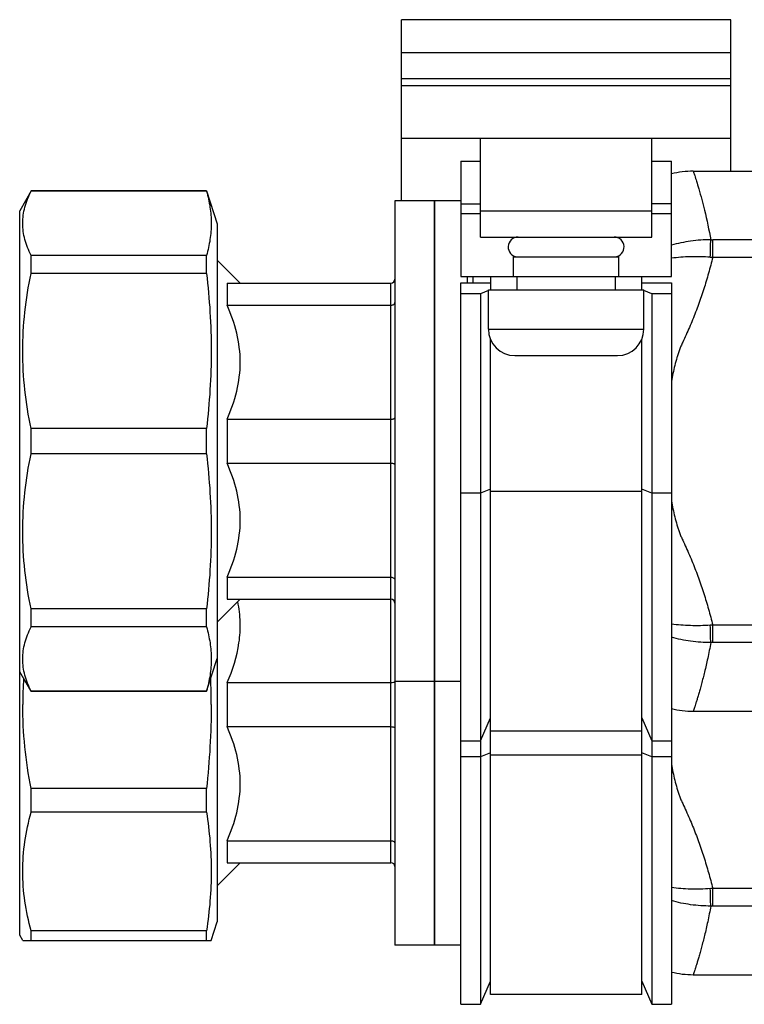
# Model space of a CAD drawing. Units: millimetres. Extents: x 0 to 841, y 0 to 594.
# Drawn here: x 101 to 156, y 59 to 134 of the extents above; entities that cross this region are included whole.
import ezdxf

# ---------------------------------------------------------------- set-up
doc = ezdxf.new("R2010")
doc.units = ezdxf.units.MM
doc.header["$LTSCALE"] = 46.255
doc.layers.get('0').update_dxf_attribs({"linetype": 'CONTINUOUS'})
doc.layers.add('A_STD', color=7, linetype='CONTINUOUS')

msp = doc.modelspace()

# ---------------------------------------------------------------- linework, layer by layer
at = {"color": 7, "linetype": 'Continuous'}
for p, q in [((129.959, 119.971), (129.959, 131.221)), ((154.959, 122.221), (154.959, 131.221)), ((154.959, 129.221), (129.959, 129.221)), ((129.959, 128.721), (154.959, 128.721)), ((129.959, 124.721), (154.959, 124.721)), ((135.959, 117.221), (135.959, 124.721)), ((148.959, 117.221), (148.959, 124.721)), ((134.459, 122.971), (134.459, 114.221)), ((134.459, 122.971), (135.959, 122.971)), ((148.959, 122.972), (150.459, 122.972)), ((150.459, 114.221), (150.459, 122.972)), ((101.825, 120.721), (100.959, 119.221)), ((101.825, 120.697), (101.825, 120.721)), ((115.147, 120.721), (101.825, 120.721)), ((115.147, 120.697), (101.825, 120.697)), ((115.147, 120.697), (115.147, 120.721)), ((129.459, 119.971), (129.459, 63.471)), ((132.459, 119.971), (129.459, 119.971)), ((132.459, 119.971), (132.459, 63.471)), ((135.959, 119.729), (134.459, 119.729)), ((150.459, 119.73), (148.959, 119.73)), ((100.959, 64.222), (100.959, 119.221)), ((135.959, 118.971), (134.459, 118.971)), ((135.959, 119.221), (148.959, 119.221)), ((150.459, 118.972), (148.959, 118.972)), ((135.959, 117.221), (148.959, 117.221)), ((153.593, 115.68), (153.593, 117.011)), ((661.325, 117.011), (153.593, 117.011)), ((101.825, 114.457), (101.825, 115.821)), ((115.147, 115.821), (101.825, 115.821)), ((115.147, 114.457), (115.147, 115.821)), ((117.709, 113.721), (115.959, 115.471)), ((138.459, 114.221), (138.459, 115.721)), ((138.459, 115.721), (146.459, 115.721)), ((146.459, 114.221), (146.459, 115.721)), ((661.325, 115.68), (153.593, 115.68)), ((115.147, 114.457), (101.825, 114.457)), ((116.709, 113.721), (116.709, 112.051)), ((116.709, 113.721), (129.159, 113.721)), ((129.159, 69.721), (129.159, 113.721)), ((134.459, 114.221), (150.459, 114.221)), ((134.459, 58.971), (134.459, 113.742)), ((134.459, 113.742), (136.709, 113.742)), ((136.709, 114.221), (136.709, 113.221)), ((138.709, 114.221), (138.709, 113.221)), ((146.209, 113.221), (146.209, 114.221)), ((148.209, 113.221), (148.209, 114.221)), ((148.209, 113.742), (150.459, 113.742)), ((150.459, 113.742), (150.459, 58.971)), ((135.959, 112.917), (134.459, 112.917)), ((136.559, 113.161), (135.959, 112.917)), ((135.959, 112.917), (135.959, 58.971)), ((136.559, 110.221), (136.559, 113.221)), ((136.559, 113.221), (148.359, 113.221)), ((148.359, 110.221), (148.359, 113.221)), ((148.959, 112.917), (148.359, 113.161)), ((148.959, 112.917), (148.959, 58.971)), ((150.459, 112.917), (148.959, 112.917)), ((116.709, 112.051), (129.159, 112.051)), ((136.559, 110.221), (148.359, 110.221)), ((136.709, 59.721), (136.709, 109.462)), ((148.209, 59.721), (148.209, 109.462)), ((138.559, 108.221), (146.359, 108.221)), ((116.709, 103.391), (116.709, 100.051)), ((116.709, 103.391), (129.159, 103.391)), ((101.825, 100.757), (101.825, 102.685)), ((115.147, 102.685), (101.825, 102.685)), ((115.147, 100.757), (115.147, 102.685)), ((115.147, 100.757), (101.825, 100.757)), ((116.709, 100.051), (129.159, 100.051)), ((136.709, 98.075), (135.959, 97.771)), ((148.959, 97.771), (148.209, 98.075)), ((135.959, 97.771), (134.459, 97.771)), ((148.209, 97.901), (136.709, 97.901)), ((150.459, 97.771), (148.959, 97.771)), ((116.709, 91.391), (116.709, 89.721)), ((116.709, 91.391), (129.159, 91.391)), ((117.709, 89.721), (115.959, 87.971)), ((116.709, 89.721), (129.159, 89.721)), ((101.825, 87.622), (101.825, 88.985)), ((115.147, 88.985), (101.825, 88.985)), ((115.147, 87.622), (115.147, 88.985)), ((115.147, 87.622), (101.825, 87.622)), ((153.593, 86.432), (153.593, 87.762)), ((661.325, 87.762), (153.593, 87.762)), ((661.325, 86.432), (153.593, 86.432)), ((101.825, 82.721), (100.959, 84.221)), ((116.709, 83.391), (116.709, 80.051)), ((116.709, 83.391), (129.159, 83.391)), ((132.459, 83.471), (129.459, 83.471)), ((101.825, 82.721), (101.825, 82.746)), ((115.147, 82.746), (101.825, 82.746)), ((115.147, 82.721), (101.825, 82.721)), ((115.147, 82.721), (115.147, 82.746)), ((116.709, 80.051), (129.159, 80.051)), ((135.959, 78.971), (136.709, 80.721)), ((148.209, 80.721), (148.959, 78.97)), ((136.709, 79.721), (148.209, 79.721)), ((134.459, 78.971), (135.959, 78.971)), ((148.959, 78.97), (150.459, 78.97)), ((135.959, 77.771), (134.459, 77.771)), ((136.709, 78.075), (135.959, 77.771)), ((136.709, 77.901), (148.209, 77.901)), ((148.959, 77.771), (148.209, 78.075)), ((150.459, 77.771), (148.959, 77.771)), ((101.825, 73.569), (101.825, 75.35)), ((115.147, 75.35), (101.825, 75.35)), ((115.147, 73.569), (115.147, 75.35)), ((115.147, 73.569), (101.825, 73.569)), ((116.709, 71.391), (116.709, 69.721)), ((116.709, 71.391), (129.159, 71.391)), ((117.709, 69.721), (115.959, 67.971)), ((116.709, 69.721), (129.159, 69.721)), ((153.593, 66.432), (153.593, 67.762)), ((176.976, 67.762), (153.593, 67.762)), ((661.325, 66.432), (153.593, 66.432)), ((101.825, 63.821), (101.825, 64.559)), ((115.147, 64.559), (101.825, 64.559)), ((115.147, 63.821), (115.147, 64.559)), ((101.19, 63.821), (100.959, 64.221)), ((101.19, 63.821), (115.504, 63.821)), ((132.459, 63.471), (129.459, 63.471)), ((135.959, 58.971), (136.709, 60.721)), ((148.209, 60.721), (148.959, 58.971)), ((148.209, 59.721), (136.709, 59.721)), ((134.459, 58.971), (135.959, 58.971)), ((148.959, 58.971), (150.459, 58.971))]:
    msp.add_line(p, q, dxfattribs=at)
for centre, radius, start, end in [((152.118, 115.271), 6.95, 90, 103.80968), ((138.809, 116.471), 0.75, 90, 265), ((146.109, 116.471), 0.75, 275, 90), ((153.593, 125.053), 8.042, 268.97465, 270.0001), ((154.331, 129.128), 13.468, 266.07633, 266.86153), ((129.159, 114.021), 0.3, 270, 360), ((138.559, 110.221), 2, 180, 270), ((146.359, 110.221), 2, 270, 360), ((129.159, 89.421), 0.3, 0, 90), ((154.33, 74.325), 13.457, 93.13815, 93.92396), ((153.593, 78.394), 8.038, 89.9996, 91.02544), ((132.469, 81.717), 31.278, 176.34745, 179.99128), ((60.019, 81.718), 55.486, 0.00389, 2.05686), ((152.118, 88.171), 6.95, 256.19032, 270), ((129.159, 69.421), 0.3, 0, 90), ((154.33, 54.325), 13.457, 93.13815, 93.92396), ((153.593, 58.394), 8.038, 89.9996, 91.02544), ((152.118, 68.171), 6.95, 256.19032, 270)]:
    msp.add_arc(centre, radius, start, end, dxfattribs=at)
for points, knots in [([(152.118, 122.221), (152.126, 122.193), (152.164, 122.082), (152.244, 121.83), (152.375, 121.414), (152.637, 120.539), (153.032, 119.061), (153.308, 117.762), (153.449, 117.012)], [0, 0, 0, 0, 0.016473, 0.065706, 0.147151, 0.259922, 0.574706, 1, 1, 1, 1]), ([(101.19, 118.259), (101.19, 118.671), (101.31, 119.52), (101.629, 120.31), (101.825, 120.697)], [0, 0, 0, 0, 0.487053, 1, 1, 1, 1]), ([(115.147, 120.697), (115.261, 120.297), (115.441, 119.491), (115.504, 118.667), (115.504, 118.259)], [0, 0, 0, 0, 0.504355, 1, 1, 1, 1]), ([(101.825, 115.821), (101.629, 116.208), (101.31, 116.998), (101.19, 117.847), (101.19, 118.259)], [0, 0, 0, 0, 0.512948, 1, 1, 1, 1]), ([(115.504, 118.259), (115.504, 117.851), (115.441, 117.026), (115.261, 116.22), (115.147, 115.821)], [0, 0, 0, 0, 0.495645, 1, 1, 1, 1]), ([(153.449, 117.012), (152.937, 117.012), (151.927, 116.946), (150.934, 116.739), (150.459, 116.597)], [0, 0, 0, 0, 0.508034, 1, 1, 1, 1]), ([(153.409, 115.692), (153.413, 115.941), (153.423, 116.382), (153.439, 116.822), (153.449, 117.012)], [0, 0, 0, 0, 0.566972, 1, 1, 1, 1]), ([(153.409, 115.692), (152.906, 115.726), (151.92, 115.749), (150.935, 115.675), (150.459, 115.606)], [0, 0, 0, 0, 0.511376, 1, 1, 1, 1]), ([(153.593, 115.68), (153.492, 115.277), (153.279, 114.474), (152.921, 113.28), (152.521, 112.1), (152.149, 111.13), (151.828, 110.363), (151.575, 109.793), (151.357, 109.322), (151.18, 108.946), (151.063, 108.657), (150.962, 108.362), (150.84, 107.965), (150.655, 107.262), (150.53, 106.651), (150.459, 106.242)], [0, 0, 0, 0, 0.125004, 0.250006, 0.375007, 0.500007, 0.56251, 0.625013, 0.687516, 0.718768, 0.750015, 0.781265, 0.812516, 0.875015, 1, 1, 1, 1]), ([(101.825, 102.685), (101.622, 103.653), (101.302, 105.607), (101.134, 108.571), (101.302, 111.536), (101.622, 113.49), (101.825, 114.457)], [0, 0, 0, 0, 0.250212, 0.5, 0.749788, 1, 1, 1, 1]), ([(115.147, 114.457), (115.262, 113.481), (115.442, 111.521), (115.536, 108.571), (115.442, 105.622), (115.262, 103.662), (115.147, 102.685)], [0, 0, 0, 0, 0.250068, 0.5, 0.749932, 1, 1, 1, 1]), ([(129.159, 112.051), (129.198, 112.051), (129.273, 112.061), (129.371, 112.103), (129.441, 112.169), (129.459, 112.227), (129.459, 112.253)], [0, 0, 0, 0, 0.295579, 0.566173, 0.798369, 1, 1, 1, 1]), ([(116.709, 103.391), (117.013, 104.076), (117.519, 105.488), (117.804, 107.721), (117.519, 109.955), (117.013, 111.367), (116.709, 112.051)], [0, 0, 0, 0, 0.251522, 0.5, 0.748478, 1, 1, 1, 1]), ([(129.159, 103.391), (129.198, 103.391), (129.27, 103.395), (129.364, 103.416), (129.431, 103.441), (129.459, 103.475), (129.459, 103.49)], [0, 0, 0, 0, 0.350267, 0.651375, 0.868315, 1, 1, 1, 1]), ([(101.825, 88.985), (101.622, 89.953), (101.302, 91.907), (101.134, 94.871), (101.302, 97.836), (101.622, 99.79), (101.825, 100.757)], [0, 0, 0, 0, 0.250212, 0.5, 0.749788, 1, 1, 1, 1]), ([(115.147, 100.757), (115.262, 99.781), (115.442, 97.821), (115.536, 94.871), (115.442, 91.921), (115.262, 89.962), (115.147, 88.985)], [0, 0, 0, 0, 0.250068, 0.5, 0.749932, 1, 1, 1, 1]), ([(116.709, 91.391), (117.013, 92.076), (117.519, 93.488), (117.804, 95.721), (117.519, 97.955), (117.013, 99.367), (116.709, 100.051)], [0, 0, 0, 0, 0.251522, 0.5, 0.748478, 1, 1, 1, 1]), ([(129.159, 100.051), (129.198, 100.051), (129.27, 100.047), (129.364, 100.027), (129.431, 100.002), (129.459, 99.968), (129.459, 99.953)], [0, 0, 0, 0, 0.350267, 0.651375, 0.868315, 1, 1, 1, 1]), ([(150.459, 97.201), (150.53, 96.792), (150.655, 96.181), (150.841, 95.478), (150.962, 95.08), (151.063, 94.785), (151.18, 94.496), (151.357, 94.121), (151.575, 93.649), (151.828, 93.08), (152.149, 92.313), (152.521, 91.343), (152.921, 90.163), (153.279, 88.969), (153.492, 88.166), (153.593, 87.762)], [0, 0, 0, 0, 0.124985, 0.187485, 0.218736, 0.249986, 0.281232, 0.312484, 0.374987, 0.43749, 0.499993, 0.624993, 0.749994, 0.874996, 1, 1, 1, 1]), ([(129.159, 91.391), (129.198, 91.391), (129.273, 91.382), (129.371, 91.339), (129.441, 91.274), (129.459, 91.216), (129.459, 91.19)], [0, 0, 0, 0, 0.295579, 0.566173, 0.798369, 1, 1, 1, 1]), ([(116.709, 83.391), (117.137, 84.353), (117.627, 85.879), (117.752, 87.982), (117.629, 89.026), (117.527, 89.538)], [0, 0, 0, 0, 0.50191, 0.750806, 1, 1, 1, 1]), ([(101.825, 82.746), (101.629, 83.133), (101.31, 83.924), (101.132, 85.184), (101.31, 86.444), (101.629, 87.235), (101.825, 87.622)], [0, 0, 0, 0, 0.256475, 0.5, 0.743525, 1, 1, 1, 1]), ([(115.147, 87.622), (115.261, 87.223), (115.441, 86.416), (115.536, 85.184), (115.441, 83.951), (115.261, 83.145), (115.147, 82.746)], [0, 0, 0, 0, 0.252178, 0.5, 0.747822, 1, 1, 1, 1]), ([(153.409, 87.751), (152.906, 87.717), (151.92, 87.693), (150.935, 87.768), (150.459, 87.836)], [0, 0, 0, 0, 0.511378, 1, 1, 1, 1]), ([(153.449, 86.431), (153.439, 86.621), (153.423, 87.061), (153.413, 87.501), (153.409, 87.751)], [0, 0, 0, 0, 0.433028, 1, 1, 1, 1]), ([(153.449, 86.431), (152.937, 86.431), (151.927, 86.497), (150.935, 86.704), (150.459, 86.846)], [0, 0, 0, 0, 0.508035, 1, 1, 1, 1]), ([(153.449, 86.431), (153.374, 86.033), (153.224, 85.285), (152.985, 84.241), (152.786, 83.465), (152.636, 82.92), (152.536, 82.57), (152.444, 82.259), (152.362, 81.989), (152.291, 81.76), (152.238, 81.594), (152.202, 81.483), (152.181, 81.414), (152.162, 81.356), (152.146, 81.309), (152.134, 81.272), (152.127, 81.248), (152.122, 81.234), (152.12, 81.227), (152.118, 81.224), (152.118, 81.221), (152.118, 81.221)], [0, 0, 0, 0, 0.22584, 0.425305, 0.597148, 0.672314, 0.740093, 0.800324, 0.852858, 0.897556, 0.934298, 0.949653, 0.962982, 0.974277, 0.983528, 0.990731, 0.99588, 0.997682, 0.99897, 0.999742, 1, 1, 1, 1]), ([(129.159, 83.391), (129.226, 83.391), (129.318, 83.4), (129.418, 83.436), (129.451, 83.462), (129.457, 83.477)], [0, 0, 0, 0, 0.628545, 0.853841, 1, 1, 1, 1]), ([(101.825, 75.35), (101.622, 76.399), (101.302, 78.515), (101.19, 80.653), (101.19, 81.721)], [0, 0, 0, 0, 0.500014, 1, 1, 1, 1]), ([(115.504, 81.721), (115.504, 80.657), (115.442, 78.529), (115.262, 76.408), (115.147, 75.35)], [0, 0, 0, 0, 0.499997, 1, 1, 1, 1]), ([(116.709, 71.391), (117.013, 72.076), (117.519, 73.488), (117.804, 75.721), (117.519, 77.955), (117.013, 79.367), (116.709, 80.051)], [0, 0, 0, 0, 0.251522, 0.5, 0.748478, 1, 1, 1, 1]), ([(129.159, 80.051), (129.198, 80.051), (129.27, 80.047), (129.364, 80.027), (129.431, 80.002), (129.459, 79.968), (129.459, 79.953)], [0, 0, 0, 0, 0.350267, 0.651375, 0.868315, 1, 1, 1, 1]), ([(150.459, 77.201), (150.53, 76.792), (150.655, 76.181), (150.841, 75.478), (150.962, 75.08), (151.063, 74.785), (151.18, 74.496), (151.357, 74.121), (151.575, 73.649), (151.828, 73.08), (152.149, 72.313), (152.521, 71.343), (152.921, 70.163), (153.279, 68.969), (153.492, 68.166), (153.593, 67.762)], [0, 0, 0, 0, 0.124985, 0.187485, 0.218736, 0.249986, 0.281232, 0.312484, 0.374987, 0.43749, 0.499993, 0.624993, 0.749994, 0.874996, 1, 1, 1, 1]), ([(101.825, 64.559), (101.624, 65.296), (101.303, 66.786), (101.134, 69.064), (101.303, 71.342), (101.624, 72.833), (101.825, 73.569)], [0, 0, 0, 0, 0.251181, 0.5, 0.748819, 1, 1, 1, 1]), ([(115.147, 73.569), (115.262, 72.823), (115.442, 71.325), (115.536, 69.064), (115.442, 66.804), (115.262, 65.305), (115.147, 64.559)], [0, 0, 0, 0, 0.250382, 0.5, 0.749618, 1, 1, 1, 1]), ([(129.159, 71.391), (129.198, 71.391), (129.273, 71.382), (129.371, 71.339), (129.441, 71.274), (129.459, 71.216), (129.459, 71.19)], [0, 0, 0, 0, 0.295579, 0.566173, 0.798369, 1, 1, 1, 1]), ([(153.409, 67.751), (152.906, 67.717), (151.92, 67.693), (150.935, 67.768), (150.459, 67.836)], [0, 0, 0, 0, 0.511378, 1, 1, 1, 1]), ([(153.449, 66.431), (153.439, 66.621), (153.423, 67.061), (153.413, 67.501), (153.409, 67.751)], [0, 0, 0, 0, 0.433028, 1, 1, 1, 1]), ([(153.449, 66.431), (152.937, 66.431), (151.927, 66.497), (150.935, 66.704), (150.459, 66.846)], [0, 0, 0, 0, 0.508035, 1, 1, 1, 1]), ([(153.449, 66.431), (153.374, 66.033), (153.224, 65.285), (152.985, 64.241), (152.786, 63.465), (152.636, 62.92), (152.536, 62.57), (152.444, 62.259), (152.362, 61.989), (152.291, 61.76), (152.238, 61.594), (152.202, 61.483), (152.181, 61.414), (152.162, 61.356), (152.146, 61.309), (152.134, 61.272), (152.127, 61.248), (152.122, 61.234), (152.12, 61.227), (152.118, 61.224), (152.118, 61.221), (152.118, 61.221)], [0, 0, 0, 0, 0.22584, 0.425305, 0.597148, 0.672314, 0.740093, 0.800324, 0.852858, 0.897556, 0.934298, 0.949653, 0.962982, 0.974277, 0.983528, 0.990731, 0.99588, 0.997682, 0.99897, 0.999742, 1, 1, 1, 1])]:
    msp.add_open_spline(points, degree=3, knots=knots, dxfattribs=at)
at = {"layer": 'A_STD', "color": 7, "linetype": 'Continuous'}
for p, q in [((129.959, 131.221), (129.959, 133.721)), ((154.959, 133.721), (129.959, 133.721)), ((154.959, 131.221), (154.959, 133.721)), ((129.959, 131.221), (154.959, 131.221)), ((152.118, 122.221), (380.759, 122.221)), ((115.147, 120.721), (115.959, 118.221)), ((132.459, 63.471), (132.459, 119.971)), ((134.459, 119.971), (132.459, 119.971)), ((115.959, 118.221), (115.959, 65.221)), ((134.959, 113.742), (134.959, 114.221)), ((135.409, 113.742), (135.409, 114.221)), ((115.154, 82.744), (115.959, 85.221)), ((134.459, 83.471), (132.459, 83.471)), ((152.118, 81.221), (383.63, 81.221)), ((115.504, 63.821), (115.959, 65.221)), ((134.459, 63.471), (132.459, 63.471)), ((152.118, 61.221), (383.63, 61.221))]:
    msp.add_line(p, q, dxfattribs=at)

doc.saveas('drawing.dxf')
